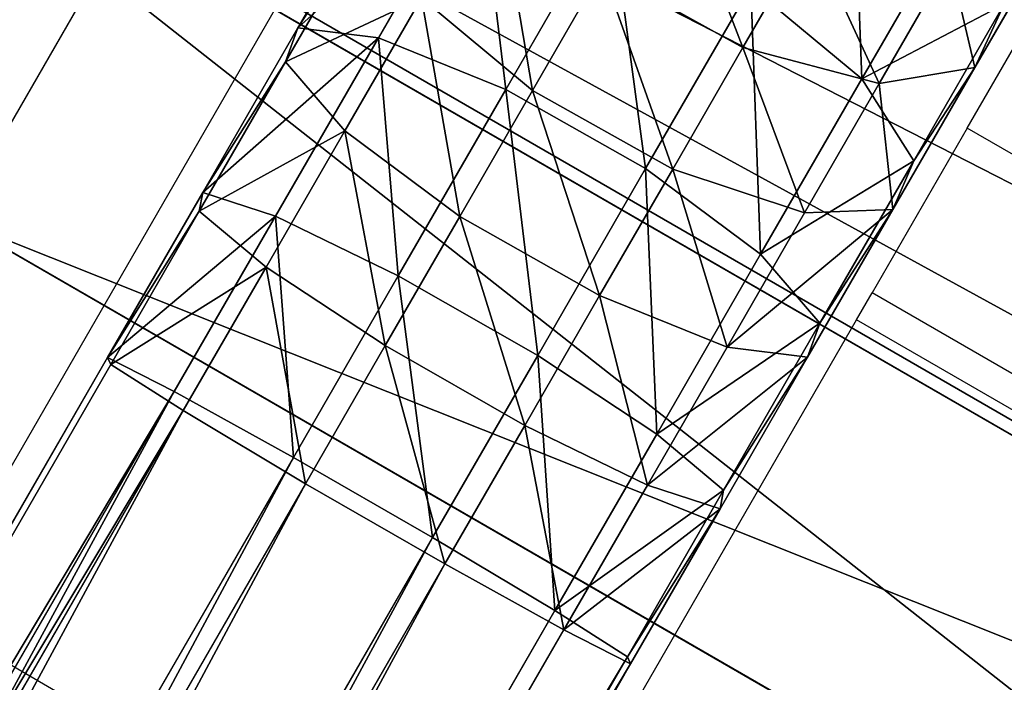
# Model space of a CAD drawing. Units: centimetres. Extents: x -804 to 676, y -544 to 758.
# Drawn here: x -127 to -121, y 10 to 15 of the extents above; entities that cross this region are included whole.
import ezdxf

# ---------------------------------------------------------------- set-up
doc = ezdxf.new("R2010")
doc.units = ezdxf.units.CM
doc.header["$LTSCALE"] = 2.54
doc.layers.get('0').update_dxf_attribs({"true_color": 0xff5454})

# ---------------------------------------------------------------- blocks, each defined once
blk = doc.blocks.new('3DGeom-1322_Defintion')
at = {"color": 0}
for p, q in [((1347.57, 380.11), (1820.03, 389.81)), ((1820.03, 389.81, -68.72), (1347.57, 380.11, -68.72)), ((1347.57, 380.11, -68.72), (1820.03, 389.81, -68.72)), ((1820.03, 389.81), (1347.57, 380.11)), ((1820.03, 389.81), (1820.03, 389.81, -68.72)), ((1820.03, 389.81), (1820.03, 389.81, -68.72)), ((1897.85, 33.91), (1419.71, 46.8)), ((1419.71, 46.8, -68.72), (1897.85, 33.91, -68.72)), ((1897.85, 33.91, -68.72), (1419.71, 46.8, -68.72)), ((1419.71, 46.8), (1897.85, 33.91))]:
    blk.add_line(p, q, dxfattribs=at)
mesh = blk.add_polyface(dxfattribs=at)
corners = [(-99, 362.51, -68.72), (-95.5, 285.63, -68.72), (-99.62, 355.87, -68.72), (-96.89, 368.83, -68.72), (-93.38, 374.5, -68.72), (-86.32, 215.88, -68.72), (-88.66, 379.22, -68.72), (-83, 382.74, -68.72), (-72.13, 146.98, -68.72), (-76.68, 384.87, -68.72), (-70.04, 385.5, -68.72), (-53, 79.27, -68.72), (402.47, 377.95, -68.72), (-48.77, 70.26, -68.72), (-42.41, 62.6, -68.72), (-34.32, 56.8, -68.72), (-25.04, 53.21, -68.72), (-15.14, 52.08, -68.72), (463.15, 55.89, -68.72), (875.02, 376.15, -68.72), (941.46, 54.12, -68.72), (1347.57, 380.11, -68.72), (1419.71, 46.8, -68.72), (1820.03, 389.81, -68.72), (1897.85, 33.91, -68.72), (2292.34, 405.26, -68.72), (2375.8, 15.47, -68.72), (2329.86, 404.45, -68.72), (2367.01, 399.14, -68.72), (2376.48, 396.11, -68.72), (2389.73, 16.43, -68.72), (2385.1, 391.12, -68.72), (2392.45, 384.42, -68.72), (2403.08, 20.48, -68.72), (2398.2, 376.29, -68.72), (2402.08, 367.13, -68.72), (2420.56, 295.58, -68.72), (2415.19, 27.42, -68.72), (2425.43, 36.91, -68.72), (2433.16, 222.76, -68.72), (2433.28, 48.44, -68.72), (2439.78, 149.15, -68.72), (2438.35, 61.44, -68.72), (2440.38, 75.25, -68.72)]
mesh.append_faces([[corners[k] for k in face] for face in [(0, 1, 2), (42, 41, 43)]], dxfattribs={"vtx0": -1, "color": 0})
mesh.append_faces([[corners[k] for k in face] for face in [(1, 4, 5), (5, 7, 8), (8, 10, 11), (11, 12, 13), (13, 12, 14), (14, 12, 15), (15, 12, 16), (16, 12, 17), (17, 12, 18), (18, 19, 20), (20, 21, 22), (22, 23, 24), (24, 25, 26), (26, 29, 30), (30, 32, 33), (33, 36, 37), (37, 36, 38), (38, 39, 40), (40, 41, 42)]], dxfattribs={"vtx0": -1, "vtx1": -1, "color": 0})
mesh.append_faces([[corners[k] for k in face] for face in [(1, 0, 3), (1, 3, 4), (5, 4, 6), (5, 6, 7), (8, 7, 9), (8, 9, 10), (11, 10, 12), (18, 12, 19), (20, 19, 21), (22, 21, 23), (24, 23, 25), (26, 25, 27), (26, 27, 28), (26, 28, 29), (30, 29, 31), (30, 31, 32), (33, 32, 34), (33, 34, 35), (33, 35, 36), (38, 36, 39), (40, 39, 41)]], dxfattribs={"vtx0": -1, "vtx2": -1, "color": 0})
mesh = blk.add_polyface(dxfattribs=at)
corners = [(-95.5, 285.63), (-99, 362.51), (-99.62, 355.87), (-96.89, 368.83), (-93.38, 374.5), (-86.32, 215.88), (-88.66, 379.22), (-83, 382.74), (-72.13, 146.98), (-76.68, 384.87), (-70.04, 385.5), (-53, 79.27), (402.47, 377.95), (-48.77, 70.26), (-42.41, 62.6), (-34.32, 56.8), (-25.04, 53.21), (-15.14, 52.08), (463.15, 55.89), (875.02, 376.15), (941.46, 54.12), (1347.57, 380.11), (1419.71, 46.8), (1820.03, 389.81), (1897.85, 33.91), (2292.34, 405.26), (2375.8, 15.47), (2329.86, 404.45), (2367.01, 399.14), (2376.48, 396.11), (2389.73, 16.43), (2385.1, 391.12), (2392.45, 384.42), (2403.08, 20.48), (2398.2, 376.29), (2402.08, 367.13), (2420.56, 295.58), (2415.19, 27.42), (2425.43, 36.91), (2433.16, 222.76), (2433.28, 48.44), (2439.78, 149.15), (2438.35, 61.44), (2440.38, 75.25)]
mesh.append_faces([[corners[k] for k in face] for face in [(0, 1, 2), (41, 42, 43)]], dxfattribs={"vtx0": -1, "color": 0})
mesh.append_faces([[corners[k] for k in face] for face in [(1, 0, 3), (3, 0, 4), (4, 5, 6), (6, 5, 7), (7, 8, 9), (9, 8, 10), (10, 11, 12), (12, 18, 19), (19, 20, 21), (21, 22, 23), (23, 24, 25), (25, 26, 27), (27, 26, 28), (28, 26, 29), (29, 30, 31), (31, 30, 32), (32, 33, 34), (34, 33, 35), (35, 33, 36), (36, 38, 39), (39, 40, 41)]], dxfattribs={"vtx0": -1, "vtx1": -1, "color": 0})
mesh.append_faces([[corners[k] for k in face] for face in [(4, 0, 5), (7, 5, 8), (10, 8, 11), (12, 11, 13), (12, 13, 14), (12, 14, 15), (12, 15, 16), (12, 16, 17), (12, 17, 18), (19, 18, 20), (21, 20, 22), (23, 22, 24), (25, 24, 26), (29, 26, 30), (32, 30, 33), (36, 33, 37), (36, 37, 38), (39, 38, 40), (41, 40, 42)]], dxfattribs={"vtx0": -1, "vtx2": -1, "color": 0})
mesh = blk.add_polyface(dxfattribs=at)
corners = [(1820.03, 389.81), (2292.34, 405.26, -68.72), (1820.03, 389.81, -68.72), (2292.34, 405.26)]
mesh.append_faces([[corners[k] for k in face] for face in [(0, 1, 2), (1, 0, 3)]], dxfattribs={"vtx0": -1, "color": 0})
mesh = blk.add_polyface(dxfattribs=at)
corners = [(1347.57, 380.11), (1820.03, 389.81, -68.72), (1347.57, 380.11, -68.72), (1820.03, 389.81)]
mesh.append_faces([[corners[k] for k in face] for face in [(0, 1, 2), (1, 0, 3)]], dxfattribs={"vtx0": -1, "color": 0})
mesh = blk.add_polyface(dxfattribs=at)
corners = [(1897.85, 33.91), (1419.71, 46.8, -68.72), (1897.85, 33.91, -68.72), (1419.71, 46.8)]
mesh.append_faces([[corners[k] for k in face] for face in [(0, 1, 2), (1, 0, 3)]], dxfattribs={"vtx0": -1, "color": 0})
blk = doc.blocks.new('Group597#3')
at = {"color": 0, "extrusion": (0, -1, 6.12323e-17), "xscale": 0.03201330065961898, "yscale": 0.03201330065961898, "zscale": 0.03201330065961898}
blk.add_blockref('3DGeom-1322_Defintion', (327.6424, 118.9783, -22.2833), dxfattribs=at)
blk = doc.blocks.new('Group596#1')
at = {"color": 0}
blk.add_blockref('Group597#3', (0, 0), dxfattribs=at)
blk = doc.blocks.new('Grupuj#52')
at = {"color": 0}
blk.add_blockref('Group596#1', (-319.1571, -19.9852, -119.4735), dxfattribs=at)
blk = doc.blocks.new('R__nica#7')
at = {"color": 0}
for p, q in [((106.8101, 186.477, 161.6992), (106.1651, 185.3599, 162.0709)), ((106.8101, 186.477, 161.6992), (106.1651, 185.3599, 162.0709)), ((106.2421, 186.4571, 160.8385), (105.6462, 185.4251, 161.1818)), ((106.2421, 186.4571, 160.8385), (105.6462, 185.4251, 161.1818)), ((107.6591, 186.1966, 162.2183), (106.9845, 185.0281, 162.607)), ((107.6591, 186.1966, 162.2183), (106.9845, 185.0281, 162.607)), ((109.9018, 186.1797, 161.2854), (109.276, 185.0956, 161.8039)), ((109.9018, 186.1797, 161.2854), (109.276, 185.0956, 161.8039)), ((106.1074, 186.1423, 159.8667), (105.567, 185.2063, 160.178)), ((106.1074, 186.1423, 159.8667), (105.567, 185.2063, 160.178)), ((108.9384, 186.0392, 157.7826), (108.5106, 185.2981, 158.2556)), ((108.9384, 186.0392, 157.7826), (108.5106, 185.2981, 158.2556)), ((110.5029, 186.0341, 159.0204), (110.0033, 185.1687, 159.5727)), ((110.5029, 186.0341, 159.0204), (110.0033, 185.1687, 159.5727)), ((109.3881, 185.067, 158.7511), (109.8429, 185.8549, 158.2483)), ((109.3881, 185.067, 158.7511), (109.8429, 185.8549, 158.2483)), ((107.6059, 185.8001, 158.219), (107.1563, 185.0214, 158.5915)), ((107.6059, 185.8001, 158.219), (107.1563, 185.0214, 158.5915)), ((108.5106, 185.2981, 158.2556), (107.6059, 185.8001, 158.219)), ((108.5106, 185.2981, 158.2556), (107.6059, 185.8001, 158.219)), ((108.5617, 185.6909, 162.2566), (107.8849, 184.5187, 162.6466)), ((108.5617, 185.6909, 162.2566), (107.8849, 184.5187, 162.6466)), ((108.5617, 185.6909, 162.2566), (109.276, 185.0956, 161.8039)), ((108.5617, 185.6909, 162.2566), (109.276, 185.0956, 161.8039)), ((106.442, 185.6168, 159.0442), (105.9486, 184.7621, 159.3285)), ((106.442, 185.6168, 159.0442), (105.9486, 184.7621, 159.3285)), ((107.1563, 185.0214, 158.5915), (106.442, 185.6168, 159.0442)), ((107.1563, 185.0214, 158.5915), (106.442, 185.6168, 159.0442)), ((110.1913, 185.576, 160.5003), (109.6106, 184.5701, 160.9814)), ((110.1913, 185.576, 160.5003), (109.6106, 184.5701, 160.9814)), ((110.1913, 185.576, 160.5003), (110.0033, 185.1687, 159.5727)), ((110.1913, 185.576, 160.5003), (110.0033, 185.1687, 159.5727)), ((105.6462, 185.4251, 161.1818), (105.0349, 184.3662, 161.3895)), ((105.6462, 185.4251, 161.1818), (105.0349, 184.3662, 161.3895)), ((105.567, 185.2063, 160.178), (105.6462, 185.4251, 161.1818)), ((105.567, 185.2063, 160.178), (105.6462, 185.4251, 161.1818)), ((105.6462, 185.4251, 161.1818), (106.1651, 185.3599, 162.0709)), ((105.6462, 185.4251, 161.1818), (106.1651, 185.3599, 162.0709)), ((106.1651, 185.3599, 162.0709), (105.5033, 184.2137, 162.2958)), ((106.1651, 185.3599, 162.0709), (105.5033, 184.2137, 162.2958)), ((106.1651, 185.3599, 162.0709), (106.9845, 185.0281, 162.607)), ((106.1651, 185.3599, 162.0709), (106.9845, 185.0281, 162.607)), ((108.5106, 185.2981, 158.2556), (108.0589, 184.5158, 158.6298)), ((108.5106, 185.2981, 158.2556), (108.0589, 184.5158, 158.6298)), ((109.3881, 185.067, 158.7511), (108.5106, 185.2981, 158.2556)), ((109.3881, 185.067, 158.7511), (108.5106, 185.2981, 158.2556)), ((105.567, 185.2063, 160.178), (105.0126, 184.246, 160.3664)), ((105.567, 185.2063, 160.178), (105.0126, 184.246, 160.3664)), ((105.9486, 184.7621, 159.3285), (105.567, 185.2063, 160.178)), ((105.9486, 184.7621, 159.3285), (105.567, 185.2063, 160.178)), ((110.0033, 185.1687, 159.5727), (109.3881, 185.067, 158.7511)), ((110.0033, 185.1687, 159.5727), (109.3881, 185.067, 158.7511)), ((110.0033, 185.1687, 159.5727), (109.4759, 184.2552, 160.0096)), ((110.0033, 185.1687, 159.5727), (109.4759, 184.2552, 160.0096)), ((109.276, 185.0956, 161.8039), (108.625, 183.9681, 162.179)), ((109.276, 185.0956, 161.8039), (108.625, 183.9681, 162.179)), ((108.9079, 184.2354, 159.1489), (109.3881, 185.067, 158.7511)), ((108.9079, 184.2354, 159.1489), (109.3881, 185.067, 158.7511)), ((109.276, 185.0956, 161.8039), (109.6106, 184.5701, 160.9814)), ((109.276, 185.0956, 161.8039), (109.6106, 184.5701, 160.9814)), ((106.9845, 185.0281, 162.607), (106.2923, 183.8293, 162.8422)), ((106.9845, 185.0281, 162.607), (106.2923, 183.8293, 162.8422)), ((107.1563, 185.0214, 158.5915), (106.6887, 184.2115, 158.8609)), ((107.1563, 185.0214, 158.5915), (106.6887, 184.2115, 158.8609)), ((106.9845, 185.0281, 162.607), (107.8849, 184.5187, 162.6466)), ((106.9845, 185.0281, 162.607), (107.8849, 184.5187, 162.6466)), ((108.0589, 184.5158, 158.6298), (107.1563, 185.0214, 158.5915)), ((108.0589, 184.5158, 158.6298), (107.1563, 185.0214, 158.5915)), ((105.9486, 184.7621, 159.3285), (105.4423, 183.8853, 159.5006)), ((105.9486, 184.7621, 159.3285), (105.4423, 183.8853, 159.5006)), ((106.6887, 184.2115, 158.8609), (105.9486, 184.7621, 159.3285)), ((106.6887, 184.2115, 158.8609), (105.9486, 184.7621, 159.3285)), ((109.6106, 184.5701, 160.9814), (109.0066, 183.5239, 161.3295)), ((109.6106, 184.5701, 160.9814), (109.0066, 183.5239, 161.3295)), ((109.6106, 184.5701, 160.9814), (109.4759, 184.2552, 160.0096)), ((109.6106, 184.5701, 160.9814), (109.4759, 184.2552, 160.0096)), ((107.8849, 184.5187, 162.6466), (107.1905, 183.316, 162.8826)), ((107.8849, 184.5187, 162.6466), (107.1905, 183.316, 162.8826)), ((108.0589, 184.5158, 158.6298), (107.5891, 183.7021, 158.9005)), ((108.0589, 184.5158, 158.6298), (107.5891, 183.7021, 158.9005)), ((107.8849, 184.5187, 162.6466), (108.625, 183.9681, 162.179)), ((107.8849, 184.5187, 162.6466), (108.625, 183.9681, 162.179)), ((108.9079, 184.2354, 159.1489), (108.0589, 184.5158, 158.6298)), ((108.9079, 184.2354, 159.1489), (108.0589, 184.5158, 158.6298)), ((105.0349, 184.3662, 161.3895), (104.422, 183.3046, 161.4584)), ((105.0349, 184.3662, 161.3895), (104.422, 183.3046, 161.4584)), ((105.0126, 184.246, 160.3664), (105.0349, 184.3662, 161.3895)), ((105.0126, 184.246, 160.3664), (105.0349, 184.3662, 161.3895)), ((105.0349, 184.3662, 161.3895), (105.5033, 184.2137, 162.2958)), ((105.0349, 184.3662, 161.3895), (105.5033, 184.2137, 162.2958)), ((105.0126, 184.246, 160.3664), (104.4428, 183.2592, 160.4304)), ((105.0126, 184.246, 160.3664), (104.4428, 183.2592, 160.4304)), ((105.4423, 183.8853, 159.5006), (105.0126, 184.246, 160.3664)), ((105.4423, 183.8853, 159.5006), (105.0126, 184.246, 160.3664)), ((109.4759, 184.2552, 160.0096), (108.9079, 184.2354, 159.1489)), ((109.4759, 184.2552, 160.0096), (108.9079, 184.2354, 159.1489)), ((109.4759, 184.2552, 160.0096), (108.9273, 183.3051, 160.3257)), ((109.4759, 184.2552, 160.0096), (108.9273, 183.3051, 160.3257)), ((105.5033, 184.2137, 162.2958), (104.8521, 183.0857, 162.3689)), ((105.5033, 184.2137, 162.2958), (104.8521, 183.0857, 162.3689)), ((105.5033, 184.2137, 162.2958), (106.2923, 183.8293, 162.8422)), ((105.5033, 184.2137, 162.2958), (106.2923, 183.8293, 162.8422)), ((106.6887, 184.2115, 158.8609), (106.209, 183.3806, 159.0239)), ((106.6887, 184.2115, 158.8609), (106.209, 183.3806, 159.0239)), ((107.5891, 183.7021, 158.9005), (106.6887, 184.2115, 158.8609)), ((107.5891, 183.7021, 158.9005), (106.6887, 184.2115, 158.8609)), ((108.4085, 183.3704, 159.4366), (108.9079, 184.2354, 159.1489)), ((108.4085, 183.3704, 159.4366), (108.9079, 184.2354, 159.1489)), ((108.625, 183.9681, 162.179), (107.9571, 182.8113, 162.4059)), ((108.625, 183.9681, 162.179), (107.9571, 182.8113, 162.4059)), ((108.625, 183.9681, 162.179), (109.0066, 183.5239, 161.3295)), ((108.625, 183.9681, 162.179), (109.0066, 183.5239, 161.3295)), ((105.4423, 183.8853, 159.5006), (104.9092, 182.9618, 159.5604)), ((105.4423, 183.8853, 159.5006), (104.9092, 182.9618, 159.5604)), ((106.209, 183.3806, 159.0239), (105.4423, 183.8853, 159.5006)), ((106.209, 183.3806, 159.0239), (105.4423, 183.8853, 159.5006)), ((106.2923, 183.8293, 162.8422), (105.618, 182.6613, 162.918)), ((106.2923, 183.8293, 162.8422), (105.618, 182.6613, 162.918)), ((106.2923, 183.8293, 162.8422), (107.1905, 183.316, 162.8826)), ((106.2923, 183.8293, 162.8422), (107.1905, 183.316, 162.8826)), ((107.5891, 183.7021, 158.9005), (107.1071, 182.8673, 159.0642)), ((107.5891, 183.7021, 158.9005), (107.1071, 182.8673, 159.0642)), ((108.4085, 183.3704, 159.4366), (107.5891, 183.7021, 158.9005)), ((108.4085, 183.3704, 159.4366), (107.5891, 183.7021, 158.9005)), ((109.0066, 183.5239, 161.3295), (108.3869, 182.4506, 161.54)), ((109.0066, 183.5239, 161.3295), (108.3869, 182.4506, 161.54)), ((109.0066, 183.5239, 161.3295), (108.9273, 183.3051, 160.3257)), ((109.0066, 183.5239, 161.3295), (108.9273, 183.3051, 160.3257)), ((106.209, 183.3806, 159.0239), (105.6959, 182.492, 159.0815)), ((106.209, 183.3806, 159.0239), (105.6959, 182.492, 159.0815)), ((107.1071, 182.8673, 159.0642), (106.209, 183.3806, 159.0239)), ((107.1071, 182.8673, 159.0642), (106.209, 183.3806, 159.0239)), ((107.8961, 182.4829, 159.6107), (108.4085, 183.3704, 159.4366)), ((107.8961, 182.4829, 159.6107), (108.4085, 183.3704, 159.4366)), ((108.9273, 183.3051, 160.3257), (108.4085, 183.3704, 159.4366)), ((108.9273, 183.3051, 160.3257), (108.4085, 183.3704, 159.4366)), ((104.422, 183.3046, 161.4584), (87.9096, 154.7044, 161.4584)), ((104.422, 183.3046, 161.4584), (87.9096, 154.7044, 161.4584)), ((104.4428, 183.2592, 160.4304), (104.422, 183.3046, 161.4584)), ((104.422, 183.3046, 161.4584), (104.8521, 183.0857, 162.3689)), ((104.422, 183.3046, 161.4584), (104.8521, 183.0857, 162.3689)), ((104.4428, 183.2592, 160.4304), (104.422, 183.3046, 161.4584)), ((107.1905, 183.316, 162.8826), (106.5144, 182.1451, 162.9585)), ((107.1905, 183.316, 162.8826), (106.5144, 182.1451, 162.9585)), ((107.1905, 183.316, 162.8826), (107.9571, 182.8113, 162.4059)), ((107.1905, 183.316, 162.8826), (107.9571, 182.8113, 162.4059)), ((108.9273, 183.3051, 160.3257), (108.3645, 182.3304, 160.5169)), ((108.9273, 183.3051, 160.3257), (108.3645, 182.3304, 160.5169)), ((104.4428, 183.2592, 160.4304), (87.9594, 154.7091, 160.4304)), ((104.4428, 183.2592, 160.4304), (87.9594, 154.7091, 160.4304)), ((104.9092, 182.9618, 159.5604), (104.4428, 183.2592, 160.4304)), ((104.9092, 182.9618, 159.5604), (104.4428, 183.2592, 160.4304)), ((104.8521, 183.0857, 162.3689), (88.3142, 154.4412, 162.3689)), ((104.8521, 183.0857, 162.3689), (88.3142, 154.4412, 162.3689)), ((104.8521, 183.0857, 162.3689), (105.618, 182.6613, 162.918)), ((104.8521, 183.0857, 162.3689), (105.618, 182.6613, 162.918)), ((104.9092, 182.9618, 159.5604), (88.4502, 154.4541, 159.5604)), ((104.9092, 182.9618, 159.5604), (88.4502, 154.4541, 159.5604)), ((105.6959, 182.492, 159.0815), (104.9092, 182.9618, 159.5604)), ((105.6959, 182.492, 159.0815), (104.9092, 182.9618, 159.5604)), ((107.1071, 182.8673, 159.0642), (106.5924, 181.9758, 159.1221)), ((107.1071, 182.8673, 159.0642), (106.5924, 181.9758, 159.1221)), ((107.8961, 182.4829, 159.6107), (107.1071, 182.8673, 159.0642)), ((107.8961, 182.4829, 159.6107), (107.1071, 182.8673, 159.0642)), ((107.9571, 182.8113, 162.4059), (107.3012, 181.6753, 162.4796)), ((107.9571, 182.8113, 162.4059), (107.3012, 181.6753, 162.4796)), ((107.9571, 182.8113, 162.4059), (108.3869, 182.4506, 161.54)), ((107.9571, 182.8113, 162.4059), (108.3869, 182.4506, 161.54)), ((105.618, 182.6613, 162.918), (89.0646, 153.99, 162.918)), ((105.618, 182.6613, 162.918), (89.0646, 153.99, 162.918)), ((105.618, 182.6613, 162.918), (106.5144, 182.1451, 162.9585)), ((105.618, 182.6613, 162.918), (106.5144, 182.1451, 162.9585)), ((105.6959, 182.492, 159.0815), (89.2505, 154.0076, 159.0815)), ((105.6959, 182.492, 159.0815), (89.2505, 154.0076, 159.0815)), ((106.5924, 181.9758, 159.1221), (105.6959, 182.492, 159.0815)), ((106.5924, 181.9758, 159.1221), (105.6959, 182.492, 159.0815)), ((107.3583, 181.5514, 159.6711), (107.8961, 182.4829, 159.6107)), ((107.3583, 181.5514, 159.6711), (107.8961, 182.4829, 159.6107)), ((108.3645, 182.3304, 160.5169), (107.8961, 182.4829, 159.6107)), ((108.3645, 182.3304, 160.5169), (107.8961, 182.4829, 159.6107)), ((108.3869, 182.4506, 161.54), (107.7675, 181.3779, 161.6096)), ((108.3869, 182.4506, 161.54), (107.7675, 181.3779, 161.6096)), ((108.3869, 182.4506, 161.54), (108.3645, 182.3304, 160.5169)), ((108.3869, 182.4506, 161.54), (108.3645, 182.3304, 160.5169)), ((108.3645, 182.3304, 160.5169), (107.7884, 181.3325, 160.5816)), ((108.3645, 182.3304, 160.5169), (107.7884, 181.3325, 160.5816)), ((106.5144, 182.1451, 162.9585), (89.9599, 153.4718, 162.9585)), ((106.5144, 182.1451, 162.9585), (89.9599, 153.4718, 162.9585)), ((106.5144, 182.1451, 162.9585), (107.3012, 181.6753, 162.4796)), ((106.5144, 182.1451, 162.9585), (107.3012, 181.6753, 162.4796)), ((106.5924, 181.9758, 159.1221), (90.1458, 153.4894, 159.1221)), ((106.5924, 181.9758, 159.1221), (90.1458, 153.4894, 159.1221)), ((107.3583, 181.5514, 159.6711), (106.5924, 181.9758, 159.1221)), ((107.3583, 181.5514, 159.6711), (106.5924, 181.9758, 159.1221)), ((107.3012, 181.6753, 162.4796), (90.7602, 153.0254, 162.4796)), ((107.3012, 181.6753, 162.4796), (90.7602, 153.0254, 162.4796)), ((107.3012, 181.6753, 162.4796), (107.7675, 181.3779, 161.6096)), ((107.3012, 181.6753, 162.4796), (107.7675, 181.3779, 161.6096)), ((90.8963, 153.0382, 159.6711), (107.3583, 181.5514, 159.6711)), ((90.8963, 153.0382, 159.6711), (107.3583, 181.5514, 159.6711)), ((107.7884, 181.3325, 160.5816), (107.3583, 181.5514, 159.6711)), ((107.7884, 181.3325, 160.5816), (107.3583, 181.5514, 159.6711)), ((107.7675, 181.3779, 161.6096), (91.251, 152.7703, 161.6096)), ((107.7675, 181.3779, 161.6096), (91.251, 152.7703, 161.6096)), ((107.7884, 181.3325, 160.5816), (91.3008, 152.775, 160.5816)), ((107.7884, 181.3325, 160.5816), (91.3008, 152.775, 160.5816)), ((107.7675, 181.3779, 161.6096), (107.7884, 181.3325, 160.5816)), ((107.7675, 181.3779, 161.6096), (107.7884, 181.3325, 160.5816))]:
    blk.add_line(p, q, dxfattribs=at)
mesh = blk.add_polyface(dxfattribs=at)
corners = [(109.276, 185.0956, 161.8039), (109.2124, 186.818, 161.7176), (108.5617, 185.6909, 162.2566), (109.9018, 186.1797, 161.2854)]
mesh.append_faces([[corners[k] for k in face] for face in [(0, 1, 2), (1, 0, 3)]], dxfattribs={"vtx0": -1, "color": 0})
mesh = blk.add_polyface(dxfattribs=at)
corners = [(108.0318, 186.5378, 157.7483), (108.5106, 185.2981, 158.2556), (107.6059, 185.8001, 158.219), (108.9384, 186.0392, 157.7826)]
mesh.append_faces([[corners[k] for k in face] for face in [(0, 1, 2), (1, 0, 3)]], dxfattribs={"vtx0": -1, "color": 0})
mesh = blk.add_polyface(dxfattribs=at)
corners = [(110.5029, 186.0341, 159.0204), (110.1913, 185.576, 160.5003), (110.0033, 185.1687, 159.5727), (110.7415, 186.5288, 159.8922)]
mesh.append_faces([[corners[k] for k in face] for face in [(0, 1, 2), (1, 0, 3)]], dxfattribs={"vtx0": -1, "color": 0})
mesh = blk.add_polyface(dxfattribs=at)
corners = [(106.8101, 186.477, 161.6992), (105.6462, 185.4251, 161.1818), (106.1651, 185.3599, 162.0709), (106.2421, 186.4571, 160.8385)]
mesh.append_faces([[corners[k] for k in face] for face in [(0, 1, 2), (1, 0, 3)]], dxfattribs={"vtx0": -1, "color": 0})
mesh = blk.add_polyface(dxfattribs=at)
corners = [(106.9845, 185.0281, 162.607), (106.8101, 186.477, 161.6992), (106.1651, 185.3599, 162.0709), (107.6591, 186.1966, 162.2183)]
mesh.append_faces([[corners[k] for k in face] for face in [(0, 1, 2), (1, 0, 3)]], dxfattribs={"vtx0": -1, "color": 0})
mesh = blk.add_polyface(dxfattribs=at)
corners = [(105.6462, 185.4251, 161.1818), (106.1074, 186.1423, 159.8667), (105.567, 185.2063, 160.178), (106.2421, 186.4571, 160.8385)]
mesh.append_faces([[corners[k] for k in face] for face in [(0, 1, 2), (1, 0, 3)]], dxfattribs={"vtx0": -1, "color": 0})
mesh = blk.add_polyface(dxfattribs=at)
corners = [(106.9164, 186.4385, 158.6512), (107.1563, 185.0214, 158.5915), (106.442, 185.6168, 159.0442), (107.6059, 185.8001, 158.219)]
mesh.append_faces([[corners[k] for k in face] for face in [(0, 1, 2), (1, 0, 3)]], dxfattribs={"vtx0": -1, "color": 0})
mesh = blk.add_polyface(dxfattribs=at)
corners = [(107.8849, 184.5187, 162.6466), (107.6591, 186.1966, 162.2183), (106.9845, 185.0281, 162.607), (108.5617, 185.6909, 162.2566)]
mesh.append_faces([[corners[k] for k in face] for face in [(0, 1, 2), (1, 0, 3)]], dxfattribs={"vtx0": -1, "color": 0})
mesh = blk.add_polyface(dxfattribs=at)
corners = [(110.1913, 185.576, 160.5003), (109.276, 185.0956, 161.8039), (109.6106, 184.5701, 160.9814), (109.9018, 186.1797, 161.2854)]
mesh.append_faces([[corners[k] for k in face] for face in [(0, 1, 2), (1, 0, 3)]], dxfattribs={"vtx0": -1, "color": 0})
mesh = blk.add_polyface(dxfattribs=at)
corners = [(105.567, 185.2063, 160.178), (106.442, 185.6168, 159.0442), (105.9486, 184.7621, 159.3285), (106.1074, 186.1423, 159.8667)]
mesh.append_faces([[corners[k] for k in face] for face in [(0, 1, 2), (1, 0, 3)]], dxfattribs={"vtx0": -1, "color": 0})
mesh = blk.add_polyface(dxfattribs=at)
corners = [(108.9384, 186.0392, 157.7826), (109.3881, 185.067, 158.7511), (108.5106, 185.2981, 158.2556), (109.8429, 185.8549, 158.2483)]
mesh.append_faces([[corners[k] for k in face] for face in [(0, 1, 2), (1, 0, 3)]], dxfattribs={"vtx0": -1, "color": 0})
mesh = blk.add_polyface(dxfattribs=at)
corners = [(109.8429, 185.8549, 158.2483), (110.0033, 185.1687, 159.5727), (109.3881, 185.067, 158.7511), (110.5029, 186.0341, 159.0204)]
mesh.append_faces([[corners[k] for k in face] for face in [(0, 1, 2), (1, 0, 3)]], dxfattribs={"vtx0": -1, "color": 0})
mesh = blk.add_polyface(dxfattribs=at)
corners = [(107.6059, 185.8001, 158.219), (108.0589, 184.5158, 158.6298), (107.1563, 185.0214, 158.5915), (108.5106, 185.2981, 158.2556)]
mesh.append_faces([[corners[k] for k in face] for face in [(0, 1, 2), (1, 0, 3)]], dxfattribs={"vtx0": -1, "color": 0})
mesh = blk.add_polyface(dxfattribs=at)
corners = [(108.625, 183.9681, 162.179), (108.5617, 185.6909, 162.2566), (107.8849, 184.5187, 162.6466), (109.276, 185.0956, 161.8039)]
mesh.append_faces([[corners[k] for k in face] for face in [(0, 1, 2), (1, 0, 3)]], dxfattribs={"vtx0": -1, "color": 0})
mesh = blk.add_polyface(dxfattribs=at)
corners = [(106.442, 185.6168, 159.0442), (106.6887, 184.2115, 158.8609), (105.9486, 184.7621, 159.3285), (107.1563, 185.0214, 158.5915)]
mesh.append_faces([[corners[k] for k in face] for face in [(0, 1, 2), (1, 0, 3)]], dxfattribs={"vtx0": -1, "color": 0})
mesh = blk.add_polyface(dxfattribs=at)
corners = [(110.0033, 185.1687, 159.5727), (109.6106, 184.5701, 160.9814), (109.4759, 184.2552, 160.0096), (110.1913, 185.576, 160.5003)]
mesh.append_faces([[corners[k] for k in face] for face in [(0, 1, 2), (1, 0, 3)]], dxfattribs={"vtx0": -1, "color": 0})
mesh = blk.add_polyface(dxfattribs=at)
corners = [(105.0349, 184.3662, 161.3895), (105.567, 185.2063, 160.178), (105.0126, 184.246, 160.3664), (105.6462, 185.4251, 161.1818)]
mesh.append_faces([[corners[k] for k in face] for face in [(0, 1, 2), (1, 0, 3)]], dxfattribs={"vtx0": -1, "color": 0})
mesh = blk.add_polyface(dxfattribs=at)
corners = [(106.1651, 185.3599, 162.0709), (105.0349, 184.3662, 161.3895), (105.5033, 184.2137, 162.2958), (105.6462, 185.4251, 161.1818)]
mesh.append_faces([[corners[k] for k in face] for face in [(0, 1, 2), (1, 0, 3)]], dxfattribs={"vtx0": -1, "color": 0})
mesh = blk.add_polyface(dxfattribs=at)
corners = [(106.2923, 183.8293, 162.8422), (106.1651, 185.3599, 162.0709), (105.5033, 184.2137, 162.2958), (106.9845, 185.0281, 162.607)]
mesh.append_faces([[corners[k] for k in face] for face in [(0, 1, 2), (1, 0, 3)]], dxfattribs={"vtx0": -1, "color": 0})
mesh = blk.add_polyface(dxfattribs=at)
corners = [(108.5106, 185.2981, 158.2556), (108.9079, 184.2354, 159.1489), (108.0589, 184.5158, 158.6298), (109.3881, 185.067, 158.7511)]
mesh.append_faces([[corners[k] for k in face] for face in [(0, 1, 2), (1, 0, 3)]], dxfattribs={"vtx0": -1, "color": 0})
mesh = blk.add_polyface(dxfattribs=at)
corners = [(105.0126, 184.246, 160.3664), (105.9486, 184.7621, 159.3285), (105.4423, 183.8853, 159.5006), (105.567, 185.2063, 160.178)]
mesh.append_faces([[corners[k] for k in face] for face in [(0, 1, 2), (1, 0, 3)]], dxfattribs={"vtx0": -1, "color": 0})
mesh = blk.add_polyface(dxfattribs=at)
corners = [(109.3881, 185.067, 158.7511), (109.4759, 184.2552, 160.0096), (108.9079, 184.2354, 159.1489), (110.0033, 185.1687, 159.5727)]
mesh.append_faces([[corners[k] for k in face] for face in [(0, 1, 2), (1, 0, 3)]], dxfattribs={"vtx0": -1, "color": 0})
mesh = blk.add_polyface(dxfattribs=at)
corners = [(109.6106, 184.5701, 160.9814), (108.625, 183.9681, 162.179), (109.0066, 183.5239, 161.3295), (109.276, 185.0956, 161.8039)]
mesh.append_faces([[corners[k] for k in face] for face in [(0, 1, 2), (1, 0, 3)]], dxfattribs={"vtx0": -1, "color": 0})
mesh = blk.add_polyface(dxfattribs=at)
corners = [(107.1905, 183.316, 162.8826), (106.9845, 185.0281, 162.607), (106.2923, 183.8293, 162.8422), (107.8849, 184.5187, 162.6466)]
mesh.append_faces([[corners[k] for k in face] for face in [(0, 1, 2), (1, 0, 3)]], dxfattribs={"vtx0": -1, "color": 0})
mesh = blk.add_polyface(dxfattribs=at)
corners = [(107.1563, 185.0214, 158.5915), (107.5891, 183.7021, 158.9005), (106.6887, 184.2115, 158.8609), (108.0589, 184.5158, 158.6298)]
mesh.append_faces([[corners[k] for k in face] for face in [(0, 1, 2), (1, 0, 3)]], dxfattribs={"vtx0": -1, "color": 0})
mesh = blk.add_polyface(dxfattribs=at)
corners = [(105.9486, 184.7621, 159.3285), (106.209, 183.3806, 159.0239), (105.4423, 183.8853, 159.5006), (106.6887, 184.2115, 158.8609)]
mesh.append_faces([[corners[k] for k in face] for face in [(0, 1, 2), (1, 0, 3)]], dxfattribs={"vtx0": -1, "color": 0})
mesh = blk.add_polyface(dxfattribs=at)
corners = [(109.4759, 184.2552, 160.0096), (109.0066, 183.5239, 161.3295), (108.9273, 183.3051, 160.3257), (109.6106, 184.5701, 160.9814)]
mesh.append_faces([[corners[k] for k in face] for face in [(0, 1, 2), (1, 0, 3)]], dxfattribs={"vtx0": -1, "color": 0})
mesh = blk.add_polyface(dxfattribs=at)
corners = [(107.9571, 182.8113, 162.4059), (107.8849, 184.5187, 162.6466), (107.1905, 183.316, 162.8826), (108.625, 183.9681, 162.179)]
mesh.append_faces([[corners[k] for k in face] for face in [(0, 1, 2), (1, 0, 3)]], dxfattribs={"vtx0": -1, "color": 0})
mesh = blk.add_polyface(dxfattribs=at)
corners = [(108.0589, 184.5158, 158.6298), (108.4085, 183.3704, 159.4366), (107.5891, 183.7021, 158.9005), (108.9079, 184.2354, 159.1489)]
mesh.append_faces([[corners[k] for k in face] for face in [(0, 1, 2), (1, 0, 3)]], dxfattribs={"vtx0": -1, "color": 0})
mesh = blk.add_polyface(dxfattribs=at)
corners = [(104.422, 183.3046, 161.4584), (105.0126, 184.246, 160.3664), (104.4428, 183.2592, 160.4304), (105.0349, 184.3662, 161.3895)]
mesh.append_faces([[corners[k] for k in face] for face in [(0, 1, 2), (1, 0, 3)]], dxfattribs={"vtx0": -1, "color": 0})
mesh = blk.add_polyface(dxfattribs=at)
corners = [(105.5033, 184.2137, 162.2958), (104.422, 183.3046, 161.4584), (104.8521, 183.0857, 162.3689), (105.0349, 184.3662, 161.3895)]
mesh.append_faces([[corners[k] for k in face] for face in [(0, 1, 2), (1, 0, 3)]], dxfattribs={"vtx0": -1, "color": 0})
mesh = blk.add_polyface(dxfattribs=at)
corners = [(104.4428, 183.2592, 160.4304), (105.4423, 183.8853, 159.5006), (104.9092, 182.9618, 159.5604), (105.0126, 184.246, 160.3664)]
mesh.append_faces([[corners[k] for k in face] for face in [(0, 1, 2), (1, 0, 3)]], dxfattribs={"vtx0": -1, "color": 0})
mesh = blk.add_polyface(dxfattribs=at)
corners = [(108.4085, 183.3704, 159.4366), (109.4759, 184.2552, 160.0096), (108.9273, 183.3051, 160.3257), (108.9079, 184.2354, 159.1489)]
mesh.append_faces([[corners[k] for k in face] for face in [(0, 1, 2), (1, 0, 3)]], dxfattribs={"vtx0": -1, "color": 0})
mesh = blk.add_polyface(dxfattribs=at)
corners = [(105.618, 182.6613, 162.918), (105.5033, 184.2137, 162.2958), (104.8521, 183.0857, 162.3689), (106.2923, 183.8293, 162.8422)]
mesh.append_faces([[corners[k] for k in face] for face in [(0, 1, 2), (1, 0, 3)]], dxfattribs={"vtx0": -1, "color": 0})
mesh = blk.add_polyface(dxfattribs=at)
corners = [(106.6887, 184.2115, 158.8609), (107.1071, 182.8673, 159.0642), (106.209, 183.3806, 159.0239), (107.5891, 183.7021, 158.9005)]
mesh.append_faces([[corners[k] for k in face] for face in [(0, 1, 2), (1, 0, 3)]], dxfattribs={"vtx0": -1, "color": 0})
mesh = blk.add_polyface(dxfattribs=at)
corners = [(109.0066, 183.5239, 161.3295), (107.9571, 182.8113, 162.4059), (108.3869, 182.4506, 161.54), (108.625, 183.9681, 162.179)]
mesh.append_faces([[corners[k] for k in face] for face in [(0, 1, 2), (1, 0, 3)]], dxfattribs={"vtx0": -1, "color": 0})
mesh = blk.add_polyface(dxfattribs=at)
corners = [(105.4423, 183.8853, 159.5006), (105.6959, 182.492, 159.0815), (104.9092, 182.9618, 159.5604), (106.209, 183.3806, 159.0239)]
mesh.append_faces([[corners[k] for k in face] for face in [(0, 1, 2), (1, 0, 3)]], dxfattribs={"vtx0": -1, "color": 0})
mesh = blk.add_polyface(dxfattribs=at)
corners = [(106.5144, 182.1451, 162.9585), (106.2923, 183.8293, 162.8422), (105.618, 182.6613, 162.918), (107.1905, 183.316, 162.8826)]
mesh.append_faces([[corners[k] for k in face] for face in [(0, 1, 2), (1, 0, 3)]], dxfattribs={"vtx0": -1, "color": 0})
mesh = blk.add_polyface(dxfattribs=at)
corners = [(107.5891, 183.7021, 158.9005), (107.8961, 182.4829, 159.6107), (107.1071, 182.8673, 159.0642), (108.4085, 183.3704, 159.4366)]
mesh.append_faces([[corners[k] for k in face] for face in [(0, 1, 2), (1, 0, 3)]], dxfattribs={"vtx0": -1, "color": 0})
mesh = blk.add_polyface(dxfattribs=at)
corners = [(108.9273, 183.3051, 160.3257), (108.3869, 182.4506, 161.54), (108.3645, 182.3304, 160.5169), (109.0066, 183.5239, 161.3295)]
mesh.append_faces([[corners[k] for k in face] for face in [(0, 1, 2), (1, 0, 3)]], dxfattribs={"vtx0": -1, "color": 0})
mesh = blk.add_polyface(dxfattribs=at)
corners = [(106.209, 183.3806, 159.0239), (106.5924, 181.9758, 159.1221), (105.6959, 182.492, 159.0815), (107.1071, 182.8673, 159.0642)]
mesh.append_faces([[corners[k] for k in face] for face in [(0, 1, 2), (1, 0, 3)]], dxfattribs={"vtx0": -1, "color": 0})
mesh = blk.add_polyface(dxfattribs=at)
corners = [(107.8961, 182.4829, 159.6107), (108.9273, 183.3051, 160.3257), (108.3645, 182.3304, 160.5169), (108.4085, 183.3704, 159.4366)]
mesh.append_faces([[corners[k] for k in face] for face in [(0, 1, 2), (1, 0, 3)]], dxfattribs={"vtx0": -1, "color": 0})
mesh = blk.add_polyface(dxfattribs=at)
corners = [(104.8521, 183.0857, 162.3689), (87.9096, 154.7044, 161.4584), (88.3142, 154.4412, 162.3689), (104.422, 183.3046, 161.4584)]
mesh.append_faces([[corners[k] for k in face] for face in [(0, 1, 2), (1, 0, 3)]], dxfattribs={"vtx0": -1, "color": 0})
mesh = blk.add_polyface(dxfattribs=at)
corners = [(104.422, 183.3046, 161.4584), (87.9594, 154.7091, 160.4304), (87.9096, 154.7044, 161.4584), (104.4428, 183.2592, 160.4304)]
mesh.append_faces([[corners[k] for k in face] for face in [(0, 1, 2), (1, 0, 3)]], dxfattribs={"vtx0": -1, "color": 0})
mesh = blk.add_polyface(dxfattribs=at)
corners = [(107.3012, 181.6753, 162.4796), (107.1905, 183.316, 162.8826), (106.5144, 182.1451, 162.9585), (107.9571, 182.8113, 162.4059)]
mesh.append_faces([[corners[k] for k in face] for face in [(0, 1, 2), (1, 0, 3)]], dxfattribs={"vtx0": -1, "color": 0})
mesh = blk.add_polyface(dxfattribs=at)
corners = [(87.9594, 154.7091, 160.4304), (104.9092, 182.9618, 159.5604), (88.4502, 154.4541, 159.5604), (104.4428, 183.2592, 160.4304)]
mesh.append_faces([[corners[k] for k in face] for face in [(0, 1, 2), (1, 0, 3)]], dxfattribs={"vtx0": -1, "color": 0})
mesh = blk.add_polyface(dxfattribs=at)
corners = [(89.0646, 153.99, 162.918), (104.8521, 183.0857, 162.3689), (88.3142, 154.4412, 162.3689), (105.618, 182.6613, 162.918)]
mesh.append_faces([[corners[k] for k in face] for face in [(0, 1, 2), (1, 0, 3)]], dxfattribs={"vtx0": -1, "color": 0})
mesh = blk.add_polyface(dxfattribs=at)
corners = [(104.9092, 182.9618, 159.5604), (89.2505, 154.0076, 159.0815), (88.4502, 154.4541, 159.5604), (105.6959, 182.492, 159.0815)]
mesh.append_faces([[corners[k] for k in face] for face in [(0, 1, 2), (1, 0, 3)]], dxfattribs={"vtx0": -1, "color": 0})
mesh = blk.add_polyface(dxfattribs=at)
corners = [(107.1071, 182.8673, 159.0642), (107.3583, 181.5514, 159.6711), (106.5924, 181.9758, 159.1221), (107.8961, 182.4829, 159.6107)]
mesh.append_faces([[corners[k] for k in face] for face in [(0, 1, 2), (1, 0, 3)]], dxfattribs={"vtx0": -1, "color": 0})
mesh = blk.add_polyface(dxfattribs=at)
corners = [(108.3869, 182.4506, 161.54), (107.3012, 181.6753, 162.4796), (107.7675, 181.3779, 161.6096), (107.9571, 182.8113, 162.4059)]
mesh.append_faces([[corners[k] for k in face] for face in [(0, 1, 2), (1, 0, 3)]], dxfattribs={"vtx0": -1, "color": 0})
mesh = blk.add_polyface(dxfattribs=at)
corners = [(89.9599, 153.4718, 162.9585), (105.618, 182.6613, 162.918), (89.0646, 153.99, 162.918), (106.5144, 182.1451, 162.9585)]
mesh.append_faces([[corners[k] for k in face] for face in [(0, 1, 2), (1, 0, 3)]], dxfattribs={"vtx0": -1, "color": 0})
mesh = blk.add_polyface(dxfattribs=at)
corners = [(105.6959, 182.492, 159.0815), (90.1458, 153.4894, 159.1221), (89.2505, 154.0076, 159.0815), (106.5924, 181.9758, 159.1221)]
mesh.append_faces([[corners[k] for k in face] for face in [(0, 1, 2), (1, 0, 3)]], dxfattribs={"vtx0": -1, "color": 0})
mesh = blk.add_polyface(dxfattribs=at)
corners = [(107.3583, 181.5514, 159.6711), (108.3645, 182.3304, 160.5169), (107.7884, 181.3325, 160.5816), (107.8961, 182.4829, 159.6107)]
mesh.append_faces([[corners[k] for k in face] for face in [(0, 1, 2), (1, 0, 3)]], dxfattribs={"vtx0": -1, "color": 0})
mesh = blk.add_polyface(dxfattribs=at)
corners = [(108.3645, 182.3304, 160.5169), (107.7675, 181.3779, 161.6096), (107.7884, 181.3325, 160.5816), (108.3869, 182.4506, 161.54)]
mesh.append_faces([[corners[k] for k in face] for face in [(0, 1, 2), (1, 0, 3)]], dxfattribs={"vtx0": -1, "color": 0})
mesh = blk.add_polyface(dxfattribs=at)
corners = [(90.7602, 153.0254, 162.4796), (106.5144, 182.1451, 162.9585), (89.9599, 153.4718, 162.9585), (107.3012, 181.6753, 162.4796)]
mesh.append_faces([[corners[k] for k in face] for face in [(0, 1, 2), (1, 0, 3)]], dxfattribs={"vtx0": -1, "color": 0})
mesh = blk.add_polyface(dxfattribs=at)
corners = [(106.5924, 181.9758, 159.1221), (90.8963, 153.0382, 159.6711), (90.1458, 153.4894, 159.1221), (107.3583, 181.5514, 159.6711)]
mesh.append_faces([[corners[k] for k in face] for face in [(0, 1, 2), (1, 0, 3)]], dxfattribs={"vtx0": -1, "color": 0})
mesh = blk.add_polyface(dxfattribs=at)
corners = [(107.7675, 181.3779, 161.6096), (90.7602, 153.0254, 162.4796), (91.251, 152.7703, 161.6096), (107.3012, 181.6753, 162.4796)]
mesh.append_faces([[corners[k] for k in face] for face in [(0, 1, 2), (1, 0, 3)]], dxfattribs={"vtx0": -1, "color": 0})
mesh = blk.add_polyface(dxfattribs=at)
corners = [(90.8963, 153.0382, 159.6711), (107.7884, 181.3325, 160.5816), (91.3008, 152.775, 160.5816), (107.3583, 181.5514, 159.6711)]
mesh.append_faces([[corners[k] for k in face] for face in [(0, 1, 2), (1, 0, 3)]], dxfattribs={"vtx0": -1, "color": 0})
mesh = blk.add_polyface(dxfattribs=at)
corners = [(91.3008, 152.775, 160.5816), (107.7675, 181.3779, 161.6096), (91.251, 152.7703, 161.6096), (107.7884, 181.3325, 160.5816)]
mesh.append_faces([[corners[k] for k in face] for face in [(0, 1, 2), (1, 0, 3)]], dxfattribs={"vtx0": -1, "color": 0})
blk = doc.blocks.new('Grupuj#12')
at = {"color": 0}
blk.add_blockref('R__nica#7', (0, 16.9179, -32.6522), dxfattribs=at)
blk = doc.blocks.new('Grupuj#106')
at = {"color": 0}
for p, q in [((0, 1.8397, 9), (40.7973, 72.5027, 9)), ((0, 1.8397), (40.7973, 72.5027)), ((0, 1.8397, 9), (40.7973, 72.5027, 9)), ((0, 1.8397), (40.7973, 72.5027))]:
    blk.add_line(p, q, dxfattribs=at)
mesh = blk.add_polyface(dxfattribs=at)
corners = [(1.0621, 0, 9), (40.7973, 72.5027, 9), (0, 1.8397, 9), (4.8039, 2.1603, 9), (42.9216, 68.182, 9), (42.9216, 72.5027, 9)]
mesh.append_faces([[corners[k] for k in face] for face in [(0, 1, 2), (1, 4, 5)]], dxfattribs={"vtx0": -1, "color": 0})
mesh.append_faces([[corners[k] for k in face] for face in [(1, 0, 3), (1, 3, 4)]], dxfattribs={"vtx0": -1, "vtx2": -1, "color": 0})
mesh = blk.add_polyface(dxfattribs=at)
corners = [(40.7973, 72.5027), (1.0621, 0), (0, 1.8397), (13.4642, 7.1603), (42.9216, 58.182), (42.9216, 72.5027)]
mesh.append_faces([[corners[k] for k in face] for face in [(0, 1, 2), (4, 0, 5)]], dxfattribs={"vtx0": -1, "color": 0})
mesh.append_faces([[corners[k] for k in face] for face in [(1, 0, 3), (3, 0, 4)]], dxfattribs={"vtx0": -1, "vtx1": -1, "color": 0})
mesh = blk.add_polyface(dxfattribs=at)
corners = [(0, 1.8397, 9), (40.7973, 72.5027), (0, 1.8397), (40.7973, 72.5027, 9)]
mesh.append_faces([[corners[k] for k in face] for face in [(0, 1, 2), (1, 0, 3)]], dxfattribs={"vtx0": -1, "color": 0})
mesh = blk.add_polyface(dxfattribs=at)
corners = [(4.8039, 2.1603, 6.2), (42.9216, 68.182, 9), (4.8039, 2.1603, 9), (42.9216, 68.182, 6.2)]
mesh.append_faces([[corners[k] for k in face] for face in [(0, 1, 2), (1, 0, 3)]], dxfattribs={"vtx0": -1, "color": 0})
mesh = blk.add_polyface(dxfattribs=at)
corners = [(13.4642, 7.1603, 6.2), (42.9216, 68.182, 6.2), (4.8039, 2.1603, 6.2), (42.9216, 58.182, 6.2)]
mesh.append_faces([[corners[k] for k in face] for face in [(0, 1, 2), (1, 0, 3)]], dxfattribs={"vtx0": -1, "color": 0})
mesh = blk.add_polyface(dxfattribs=at)
corners = [(42.9216, 58.182), (13.4642, 7.1603, 6.2), (13.4642, 7.1603), (42.9216, 58.182, 6.2)]
mesh.append_faces([[corners[k] for k in face] for face in [(0, 1, 2), (1, 0, 3)]], dxfattribs={"vtx0": -1, "color": 0})
blk = doc.blocks.new('3DGeom-2418_Defintion#1')
at = {"color": 0, "xscale": 35.03320072975509, "yscale": 35.03320072975509, "zscale": 35.03320072975509}
blk.add_blockref('Grupuj#106', (-1503.68, -2643.59, -315.3), dxfattribs=at)
blk = doc.blocks.new('Group512#1')
at = {"color": 0, "xscale": 0.02854435161988098, "yscale": 0.02854435161988098, "zscale": 0.02854435161988097, "rotation": 30.00000000000007}
blk.add_blockref('3DGeom-2418_Defintion#1', (332.4141, -30.1884, 90), dxfattribs=at)
blk = doc.blocks.new('Group511#1')
at = {"color": 0}
blk.add_blockref('Group512#1', (0, 0), dxfattribs=at)
blk = doc.blocks.new('Group483#3')
at = {"color": 0}
blk.add_blockref('Group511#1', (0, 0), dxfattribs=at)
blk = doc.blocks.new('Grupuj#1')
at = {"color": 253, "true_color": 0xcab79a}
for name, p, rotation in [('Group483#3', (-39.3927, 7.8366, 27.8741), 59.99999999997767), ('Grupuj#52', (232.3274, 236.9396, 185.5243), 149.9999999999382)]:
    blk.add_blockref(name, p, dxfattribs=dict(at, rotation=rotation))
at = {"color": 254, "true_color": 0xe2e2e2}
blk.add_blockref('Grupuj#12', (68.8296, 65.3102, 0.0812), dxfattribs=at)
blk = doc.blocks.new('Grupuj#9')
at = {"color": 0}
blk.add_blockref('Grupuj#1', (0, 0, 1.9659), dxfattribs=at)

msp = doc.modelspace()

# ---------------------------------------------------------------- linework, layer by layer
at = {"color": 7}
for p, q in [((-121.2048, 13.8376), (-119.9889, 15.9436)), ((-127.5888, 11.2602), (-125.5888, 14.7243)), ((-121.2048, 13.8376), (-121.8169, 12.7775)), ((-118.624, 12.3476), (-121.2048, 13.8376)), ((-121.9169, 12.6043), (-121.8169, 12.7775)), ((-113.4778, 7.9629), (-121.8169, 12.7775)), ((-123.9169, 9.1402), (-121.9169, 12.6043)), ((-95.9708, -2.3757), (-121.9169, 12.6043)), ((-127.9109, 10.7024), (-124.2389, 8.5824))]:
    msp.add_line(p, q, dxfattribs=at)

# ---------------------------------------------------------------- block references
at = {"color": 0}
msp.add_blockref('Grupuj#9', (-299.9889, -253.1696, -2), dxfattribs=at)

doc.saveas('drawing.dxf')
